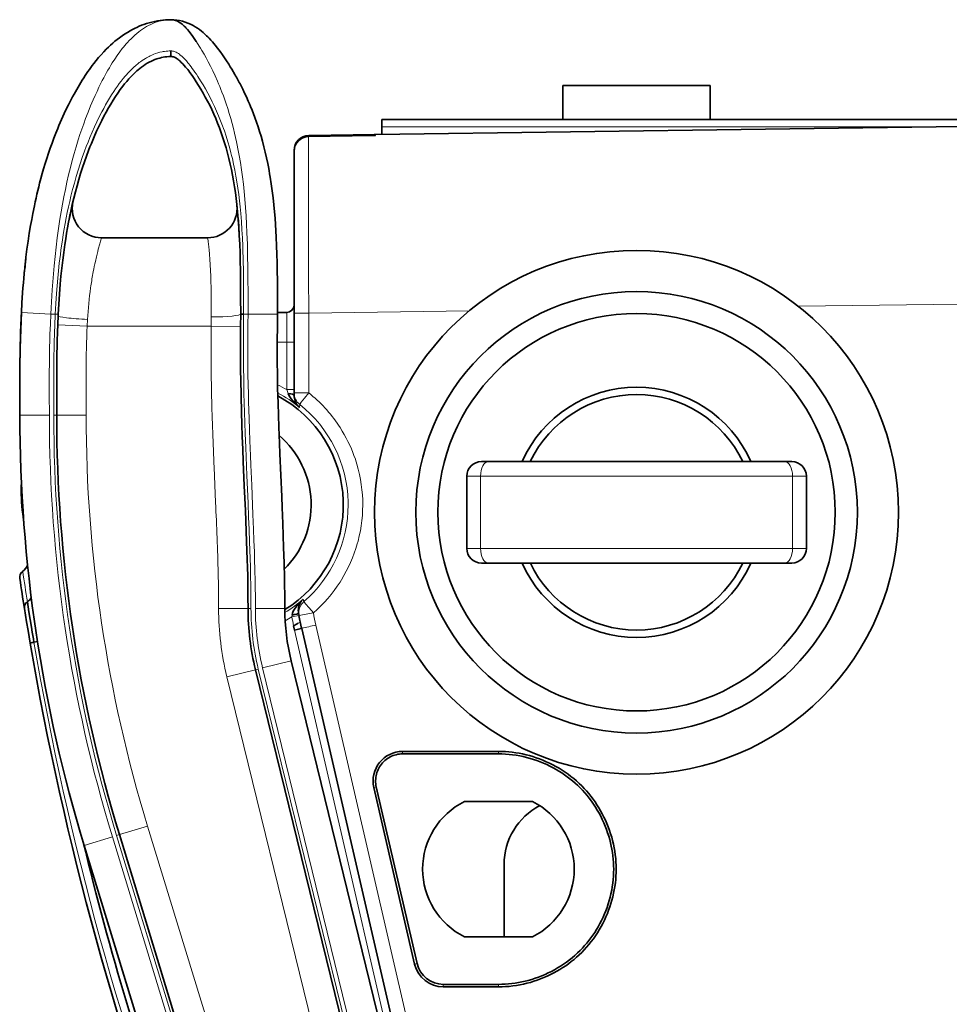
# Model space of a CAD drawing. Extents: x -151 to 1292, y -115 to 914.
# Drawn here: x 400 to 463, y 631 to 698 of the extents above; entities that cross this region are included whole.
import ezdxf

# ---------------------------------------------------------------- set-up
doc = ezdxf.new("R2010")
doc.units = 0

msp = doc.modelspace()

# ---------------------------------------------------------------- linework, layer by layer
at = {"color": 7, "lineweight": 35, "ltscale": 0.000294499}
msp.add_line((410.116, 698.074), (410.104, 698.074), dxfattribs=at)
at = {"color": 7, "lineweight": 13, "ltscale": 0.000749101}
msp.add_line((411.836, 696.594), (411.852, 696.569), dxfattribs=at)
at = {"color": 7, "lineweight": 35, "ltscale": 0.00947}
msp.add_line((410.116, 695.574), (410.116, 695.953), dxfattribs=at)
at = {"color": 7, "lineweight": 35, "ltscale": 0.0575}
for p, q in [((436.751, 693.6), (436.751, 691.3)), ((446.751, 691.3), (446.751, 693.6))]:
    msp.add_line(p, q, dxfattribs=at)
at = {"color": 7, "lineweight": 35, "ltscale": 0.125}
for p, q in [((441.751, 693.6), (436.751, 693.6)), ((446.751, 693.6), (441.751, 693.6))]:
    msp.add_line(p, q, dxfattribs=at)
at = {"color": 7, "lineweight": 35}
for p, q in [((781.951, 691.3), (424.451, 691.3)), ((424.007, 690.266), (463.751, 690.821)), ((451.823, 668.05), (431.68, 668.05)), ((431.68, 661.15), (451.823, 661.15)), ((428.408, 615.949), (418.997, 656.712)), ((427.21, 618.038), (418.283, 654.497)), ((423.203, 623.891), (415.855, 653.902)), ((406.613, 642.693), (413.203, 621.14)), ((404.223, 641.962), (412.753, 614.061))]:
    msp.add_line(p, q, dxfattribs=at)
at = {"color": 7, "lineweight": 35, "ltscale": 0.0125}
msp.add_line((424.451, 691.3), (424.451, 690.8), dxfattribs=at)
at = {"color": 7, "lineweight": 13}
for p, q in [((462.248, 690.8), (424.451, 690.8)), ((452.353, 667.05), (431.15, 667.05)), ((431.15, 662.15), (452.353, 662.15)), ((427.925, 615.836), (418.514, 656.599)), ((419.963, 656.938), (429.374, 616.175)), ((423.397, 623.938), (416.049, 653.95)), ((416.341, 654.021), (425.267, 617.562)), ((413.912, 653.426), (420.884, 624.951)), ((414.653, 623.238), (408.526, 643.278)), ((414.665, 614.646), (406.135, 642.547)), ((406.422, 642.635), (413.011, 621.082))]:
    msp.add_line(p, q, dxfattribs=at)
at = {"color": 7, "lineweight": 35, "ltscale": 0.013194}
msp.add_line((424.451, 690.8), (424.451, 690.272), dxfattribs=at)
at = {"color": 7, "lineweight": 35, "ltscale": 0.001574}
msp.add_line((419.473, 690.203), (419.47, 690.14), dxfattribs=at)
at = {"color": 7, "lineweight": 35, "ltscale": 0.111027}
msp.add_line((423.911, 690.209), (419.471, 690.14), dxfattribs=at)
at = {"color": 7, "lineweight": 13, "ltscale": 0.113384}
msp.add_line((424.007, 690.199), (419.472, 690.128), dxfattribs=at)
at = {"color": 7, "lineweight": 13, "ltscale": 0.000306717}
msp.add_line((419.472, 690.14), (419.472, 690.127), dxfattribs=at)
at = {"color": 7, "lineweight": 35, "ltscale": 0.113362}
msp.add_line((419.473, 690.203), (424.007, 690.266), dxfattribs=at)
at = {"color": 7, "lineweight": 13, "ltscale": 0.001669}
msp.add_line((424.007, 690.266), (424.007, 690.199), dxfattribs=at)
at = {"color": 7, "lineweight": 35, "ltscale": 0.001414}
msp.add_line((418.481, 689.14), (418.481, 689.197), dxfattribs=at)
at = {"color": 7, "lineweight": 35, "ltscale": 0.000160217}
msp.add_line((418.481, 689.128), (418.481, 689.134), dxfattribs=at)
at = {"color": 7, "lineweight": 35, "ltscale": 0.003267}
msp.add_line((418.481, 688.997), (418.481, 689.128), dxfattribs=at)
at = {"color": 7, "lineweight": 35, "ltscale": 0.001208}
msp.add_line((418.481, 688.949), (418.481, 688.997), dxfattribs=at)
at = {"color": 7, "lineweight": 35, "ltscale": 0.002664}
msp.add_line((418.481, 688.842), (418.481, 688.949), dxfattribs=at)
at = {"color": 7, "lineweight": 35, "ltscale": 0.003517}
msp.add_line((418.481, 688.702), (418.481, 688.842), dxfattribs=at)
at = {"color": 7, "lineweight": 35, "ltscale": 0.008727}
msp.add_line((418.481, 688.353), (418.481, 688.702), dxfattribs=at)
at = {"color": 7, "lineweight": 35, "ltscale": 0.004381}
msp.add_line((418.481, 688.177), (418.481, 688.353), dxfattribs=at)
at = {"color": 7, "lineweight": 35, "ltscale": 0.032405}
msp.add_line((418.481, 686.881), (418.481, 688.177), dxfattribs=at)
at = {"color": 7, "lineweight": 35, "ltscale": 0.035027}
msp.add_line((418.481, 685.48), (418.481, 686.881), dxfattribs=at)
at = {"color": 7, "lineweight": 35, "ltscale": 0.002434}
msp.add_line((414.599, 685.448), (414.606, 685.351), dxfattribs=at)
at = {"color": 7, "lineweight": 35, "ltscale": 0.001186}
msp.add_line((414.607, 685.325), (414.608, 685.277), dxfattribs=at)
at = {"color": 7, "lineweight": 35, "ltscale": 0.084938}
msp.add_line((418.481, 682.083), (418.481, 685.48), dxfattribs=at)
at = {"color": 7, "lineweight": 35, "ltscale": 0.001416}
msp.add_line((400.435, 683.199), (400.444, 683.255), dxfattribs=at)
at = {"color": 7, "lineweight": 35, "ltscale": 0.001544}
msp.add_line((400.435, 683.193), (400.444, 683.255), dxfattribs=at)
at = {"color": 7, "lineweight": 35, "ltscale": 0.00129}
msp.add_line((400.436, 683.204), (400.444, 683.255), dxfattribs=at)
at = {"color": 7, "lineweight": 13, "ltscale": 0.006005}
msp.add_line((405.405, 683.254), (405.334, 683.025), dxfattribs=at)
at = {"color": 7, "lineweight": 35, "ltscale": 0.180092}
msp.add_line((412.609, 683.254), (405.405, 683.254), dxfattribs=at)
at = {"color": 7, "lineweight": 13, "ltscale": 0.003986}
msp.add_line((405.181, 682.483), (405.141, 682.329), dxfattribs=at)
at = {"color": 7, "lineweight": 13, "ltscale": 0.009157}
msp.add_line((405.279, 682.836), (405.181, 682.483), dxfattribs=at)
at = {"color": 7, "lineweight": 13, "ltscale": 0.004907}
msp.add_line((405.334, 683.025), (405.279, 682.836), dxfattribs=at)
at = {"color": 7, "lineweight": 13, "ltscale": 0.002002}
msp.add_line((412.671, 682.776), (412.662, 682.855), dxfattribs=at)
at = {"color": 7, "lineweight": 13, "ltscale": 0.007106}
msp.add_line((405.141, 682.329), (405.071, 682.053), dxfattribs=at)
at = {"color": 7, "lineweight": 35, "ltscale": 0.041492}
msp.add_line((418.481, 680.423), (418.481, 682.083), dxfattribs=at)
at = {"color": 7, "lineweight": 35, "ltscale": 0.00021173}
msp.add_line((400.211, 681.454), (400.211, 681.445), dxfattribs=at)
at = {"color": 7, "lineweight": 35, "ltscale": 0.001241}
msp.add_line((400.212, 681.457), (400.217, 681.507), dxfattribs=at)
at = {"color": 7, "lineweight": 35, "ltscale": 0.001327}
msp.add_line((400.212, 681.454), (400.217, 681.506), dxfattribs=at)
at = {"color": 7, "lineweight": 35, "ltscale": 0.006649}
msp.add_line((400.247, 681.771), (400.217, 681.507), dxfattribs=at)
msp.add_line((400.247, 681.771), (400.217, 681.507), dxfattribs=at)
msp.add_line((400.247, 681.771), (400.217, 681.507), dxfattribs=at)
at = {"color": 7, "lineweight": 13, "ltscale": 0.000436007}
msp.add_line((400.247, 681.771), (400.245, 681.753), dxfattribs=at)
at = {"color": 7, "lineweight": 35, "ltscale": 0.00034106}
msp.add_line((400.249, 681.784), (400.247, 681.771), dxfattribs=at)
msp.add_line((400.249, 681.784), (400.247, 681.771), dxfattribs=at)
at = {"color": 7, "lineweight": 35, "ltscale": 0.00034115}
msp.add_line((400.249, 681.784), (400.247, 681.771), dxfattribs=at)
at = {"color": 7, "lineweight": 13, "ltscale": 0.004965}
msp.add_line((412.78, 681.514), (412.767, 681.713), dxfattribs=at)
at = {"color": 7, "lineweight": 35, "ltscale": 0.00749}
msp.add_line((417.333, 681.238), (417.327, 681.538), dxfattribs=at)
msp.add_line((417.333, 681.238), (417.327, 681.538), dxfattribs=at)
msp.add_line((417.333, 681.238), (417.327, 681.538), dxfattribs=at)
at = {"color": 7, "lineweight": 13, "ltscale": 0.000306748}
msp.add_line((417.327, 681.526), (417.327, 681.538), dxfattribs=at)
at = {"color": 7, "lineweight": 35, "ltscale": 0.000479156}
msp.add_line((417.333, 681.253), (417.332, 681.272), dxfattribs=at)
at = {"color": 7, "lineweight": 35, "ltscale": 0.000667344}
msp.add_line((417.334, 681.166), (417.335, 681.139), dxfattribs=at)
at = {"color": 7, "lineweight": 35, "ltscale": 0.023326}
msp.add_line((417.335, 681.139), (417.346, 680.206), dxfattribs=at)
at = {"color": 7, "lineweight": 35, "ltscale": 0.011912}
msp.add_line((400.109, 680.425), (400.153, 680.9), dxfattribs=at)
at = {"color": 7, "lineweight": 13, "ltscale": 0.003544}
msp.add_line((404.837, 680.955), (404.811, 680.815), dxfattribs=at)
at = {"color": 7, "lineweight": 35, "ltscale": 0.057277}
msp.add_line((418.481, 678.132), (418.481, 680.423), dxfattribs=at)
at = {"color": 7, "lineweight": 13, "ltscale": 0.275099}
msp.add_line((463.751, 678.75), (452.748, 678.596), dxfattribs=at)
at = {"color": 7, "lineweight": 13, "ltscale": 0.05}
for p, q in [((401.952, 678.074), (399.954, 678.174)), ((415.352, 678.074), (417.352, 678.069)), ((402.419, 677.333), (404.417, 677.254)), ((414.847, 677.234), (412.847, 677.254)), ((399.853, 671.199), (401.853, 671.199)), ((404.353, 671.199), (402.353, 671.199)), ((415.353, 658.064), (413.353, 658.064)), ((415.853, 658.064), (417.853, 658.064)), ((418.283, 654.497), (416.341, 654.021)), ((408.526, 643.278), (406.613, 642.693)), ((406.135, 642.547), (404.223, 641.962))]:
    msp.add_line(p, q, dxfattribs=at)
at = {"color": 7, "lineweight": 13, "ltscale": 0.00751}
msp.add_line((401.952, 678.074), (402.252, 678.074), dxfattribs=at)
at = {"color": 7, "lineweight": 13, "ltscale": 0.002811}
msp.add_line((402.252, 678.074), (402.247, 677.962), dxfattribs=at)
at = {"color": 7, "lineweight": 13, "ltscale": 0.005}
for p, q in [((402.252, 678.074), (402.452, 678.064)), ((414.852, 678.079), (415.052, 678.079)), ((402.153, 671.199), (402.353, 671.199)), ((415.353, 658.064), (415.553, 658.064)), ((406.613, 642.693), (406.422, 642.635))]:
    msp.add_line(p, q, dxfattribs=at)
at = {"color": 7, "lineweight": 35, "ltscale": 0.002802}
msp.add_line((402.446, 677.952), (402.452, 678.064), dxfattribs=at)
at = {"color": 7, "lineweight": 13, "ltscale": 0.01556}
msp.add_line((412.852, 677.877), (412.847, 677.254), dxfattribs=at)
at = {"color": 7, "lineweight": 35, "ltscale": 0.000128174}
msp.add_line((414.852, 678.079), (414.852, 678.074), dxfattribs=at)
at = {"color": 7, "lineweight": 35, "ltscale": 0.005}
msp.add_line((415.052, 678.074), (414.852, 678.074), dxfattribs=at)
at = {"color": 7, "lineweight": 13, "ltscale": 0.000129702}
msp.add_line((415.052, 678.074), (415.052, 678.079), dxfattribs=at)
at = {"color": 7, "lineweight": 13, "ltscale": 0.0075}
msp.add_line((415.052, 678.074), (415.352, 678.074), dxfattribs=at)
at = {"color": 7, "lineweight": 35, "ltscale": 0.015829}
msp.add_line((417.352, 678.173), (417.985, 678.182), dxfattribs=at)
at = {"color": 7, "lineweight": 13, "ltscale": 0.024799}
for p, q in [((419.473, 678.132), (418.481, 678.132)), ((419.473, 672.717), (418.481, 672.717))]:
    msp.add_line(p, q, dxfattribs=at)
at = {"color": 7, "lineweight": 35, "ltscale": 0.135376}
msp.add_line((418.481, 672.717), (418.481, 678.132), dxfattribs=at)
at = {"color": 7, "lineweight": 13, "ltscale": 0.272387}
msp.add_line((430.368, 678.284), (419.473, 678.132), dxfattribs=at)
at = {"color": 7, "lineweight": 13, "ltscale": 0.135376}
msp.add_line((419.473, 678.132), (419.473, 672.717), dxfattribs=at)
at = {"color": 7, "lineweight": 13, "ltscale": 0.011271}
msp.add_line((404.417, 677.254), (404.444, 677.704), dxfattribs=at)
at = {"color": 7, "lineweight": 13, "ltscale": 0.210728}
msp.add_line((412.847, 677.254), (404.417, 677.254), dxfattribs=at)
at = {"color": 7, "lineweight": 13, "ltscale": 0.015003}
msp.add_line((412.841, 676.654), (412.847, 677.254), dxfattribs=at)
at = {"color": 7, "lineweight": 13, "ltscale": 0.016236}
msp.add_line((417.985, 676.17), (417.336, 676.161), dxfattribs=at)
at = {"color": 7, "lineweight": 13, "ltscale": 0.080865}
msp.add_line((417.985, 672.935), (417.985, 676.17), dxfattribs=at)
at = {"color": 7, "lineweight": 13, "ltscale": 0.0124}
for p, q in [((418.481, 676.17), (417.985, 676.17)), ((418.481, 672.935), (417.985, 672.935))]:
    msp.add_line(p, q, dxfattribs=at)
at = {"color": 7, "lineweight": 13, "ltscale": 0.018924}
msp.add_line((404.351, 672.713), (404.352, 671.956), dxfattribs=at)
at = {"color": 7, "lineweight": 13, "ltscale": 0.006833}
msp.add_line((418.076, 672.678), (417.985, 672.935), dxfattribs=at)
at = {"color": 7, "lineweight": 35, "ltscale": 0.00471}
msp.add_line((418.481, 672.528), (418.481, 672.717), dxfattribs=at)
at = {"color": 7, "lineweight": 13, "ltscale": 0.018929}
msp.add_line((404.352, 671.956), (404.353, 671.199), dxfattribs=at)
at = {"color": 7, "lineweight": 35, "ltscale": 0.001141}
msp.add_line((418.709, 671.878), (418.738, 671.843), dxfattribs=at)
at = {"color": 7, "lineweight": 13, "ltscale": 0.004926}
msp.add_line((418.862, 671.929), (418.852, 671.732), dxfattribs=at)
at = {"color": 7, "lineweight": 13, "ltscale": 0.004632}
msp.add_line((421.509, 670.509), (421.61, 670.354), dxfattribs=at)
at = {"color": 7, "lineweight": 13, "ltscale": 0.005369}
msp.add_line((422.572, 668.403), (422.643, 668.2), dxfattribs=at)
at = {"color": 7, "lineweight": 35, "ltscale": 0.011748}
for p, q in [((431.21, 668.05), (431.68, 668.05)), ((451.823, 668.05), (452.293, 668.05)), ((431.21, 661.15), (431.68, 661.15)), ((451.823, 661.15), (452.293, 661.15))]:
    msp.add_line(p, q, dxfattribs=at)
at = {"color": 7, "lineweight": 13, "ltscale": 0.030007}
msp.add_line((413.097, 666.459), (413.045, 667.658), dxfattribs=at)
at = {"color": 7, "lineweight": 13, "ltscale": 0.03}
msp.add_line((413.15, 665.26), (413.097, 666.459), dxfattribs=at)
at = {"color": 7, "lineweight": 13, "ltscale": 0.023496}
for p, q in [((430.21, 667.05), (431.15, 667.05)), ((453.293, 667.05), (452.353, 667.05)), ((430.21, 662.15), (431.15, 662.15)), ((452.353, 662.15), (453.293, 662.15))]:
    msp.add_line(p, q, dxfattribs=at)
at = {"color": 7, "lineweight": 35, "ltscale": 0.122501}
for p, q in [((430.21, 662.15), (430.21, 667.05)), ((453.293, 662.15), (453.293, 667.05))]:
    msp.add_line(p, q, dxfattribs=at)
at = {"color": 7, "lineweight": 13, "ltscale": 0.122501}
for p, q in [((431.15, 662.15), (431.15, 667.05)), ((452.353, 662.15), (452.353, 667.05))]:
    msp.add_line(p, q, dxfattribs=at)
at = {"color": 7, "lineweight": 13, "ltscale": 0.004622}
msp.add_line((422.156, 665.111), (422.154, 665.296), dxfattribs=at)
at = {"color": 7, "lineweight": 13, "ltscale": 0.000919062}
msp.add_line((400.079, 664.495), (400.042, 664.49), dxfattribs=at)
at = {"color": 7, "lineweight": 35, "ltscale": 0.015259}
msp.add_line((400.121, 663.885), (400.042, 664.49), dxfattribs=at)
at = {"color": 7, "lineweight": 13, "ltscale": 0.005025}
msp.add_line((422.83, 662.646), (422.776, 662.453), dxfattribs=at)
at = {"color": 7, "lineweight": 13, "ltscale": 0.004413}
msp.add_line((421.701, 660.012), (421.607, 659.862), dxfattribs=at)
at = {"color": 7, "lineweight": 35, "ltscale": 0.000473744}
msp.add_line((418.903, 658.45), (418.893, 658.433), dxfattribs=at)
at = {"color": 7, "lineweight": 35, "ltscale": 0.002604}
msp.add_line((419.03, 658.635), (419.106, 658.706), dxfattribs=at)
at = {"color": 7, "lineweight": 13, "ltscale": 0.004538}
msp.add_line((419.106, 658.706), (419.147, 658.529), dxfattribs=at)
at = {"color": 7, "lineweight": 35, "ltscale": 0.022789}
msp.add_line((400.304, 657.164), (400.159, 658.064), dxfattribs=at)
at = {"color": 7, "lineweight": 35, "ltscale": 0.001039}
msp.add_line((418.783, 658.115), (418.777, 658.074), dxfattribs=at)
at = {"color": 7, "lineweight": 35, "ltscale": 0.004484}
msp.add_line((418.816, 657.585), (418.784, 657.762), dxfattribs=at)
at = {"color": 7, "lineweight": 13, "ltscale": 0.000225056}
msp.add_line((419.791, 657.768), (419.793, 657.759), dxfattribs=at)
at = {"color": 7, "lineweight": 35, "ltscale": 0.015394}
msp.add_line((400.405, 656.557), (400.304, 657.164), dxfattribs=at)
at = {"color": 7, "lineweight": 13, "ltscale": 0.002751}
msp.add_line((418.328, 657.495), (418.341, 657.604), dxfattribs=at)
at = {"color": 7, "lineweight": 13, "ltscale": 0.012402}
msp.add_line((418.328, 657.495), (418.815, 657.586), dxfattribs=at)
at = {"color": 7, "lineweight": 35, "ltscale": 0.021354}
msp.add_line((400.548, 655.715), (400.405, 656.557), dxfattribs=at)
at = {"color": 7, "lineweight": 35, "ltscale": 0.007465}
msp.add_line((418.514, 656.599), (418.449, 656.89), dxfattribs=at)
at = {"color": 7, "lineweight": 35, "ltscale": 0.00598}
msp.add_line((401.045, 655.808), (400.809, 655.765), dxfattribs=at)
at = {"color": 7, "lineweight": 13, "ltscale": 0.049999}
msp.add_line((415.855, 653.902), (413.912, 653.426), dxfattribs=at)
at = {"color": 7, "lineweight": 13, "ltscale": 0.005001}
msp.add_line((416.049, 653.95), (415.855, 653.902), dxfattribs=at)
at = {"color": 7, "lineweight": 35, "ltscale": 0.162874}
for p, q in [((432.365, 648.351), (425.85, 648.349)), ((425.85, 648.181), (432.365, 648.181))]:
    msp.add_line(p, q, dxfattribs=at)
at = {"color": 7, "lineweight": 13, "ltscale": 0.004205}
msp.add_line((425.85, 648.349), (425.85, 648.181), dxfattribs=at)
at = {"color": 7, "lineweight": 13, "ltscale": 0.004236}
msp.add_line((432.365, 648.351), (432.365, 648.181), dxfattribs=at)
at = {"color": 7, "lineweight": 13, "ltscale": 0.004195}
msp.add_line((423.902, 645.9), (424.066, 645.937), dxfattribs=at)
at = {"color": 7, "lineweight": 35, "ltscale": 0.307874}
for p, q in [((423.902, 645.9), (426.672, 633.9)), ((426.836, 633.938), (424.066, 645.937))]:
    msp.add_line(p, q, dxfattribs=at)
at = {"color": 7, "lineweight": 35, "ltscale": 0.115785}
for p, q in [((434.683, 644.951), (430.051, 644.951)), ((430.051, 635.751), (434.683, 635.751))]:
    msp.add_line(p, q, dxfattribs=at)
at = {"color": 7, "lineweight": 35, "ltscale": 0.123007}
msp.add_line((432.751, 640.671), (432.751, 635.751), dxfattribs=at)
at = {"color": 7, "lineweight": 13, "ltscale": 0.004209}
msp.add_line((426.672, 633.9), (426.836, 633.938), dxfattribs=at)
at = {"color": 7, "lineweight": 35, "ltscale": 0.093688}
for p, q in [((432.368, 632.52), (428.621, 632.519)), ((428.621, 632.35), (432.369, 632.351))]:
    msp.add_line(p, q, dxfattribs=at)
at = {"color": 7, "lineweight": 13, "ltscale": 0.004219}
msp.add_line((428.621, 632.35), (428.621, 632.519), dxfattribs=at)
at = {"color": 7, "lineweight": 13, "ltscale": 0.004237}
msp.add_line((432.369, 632.351), (432.368, 632.52), dxfattribs=at)
at = {"color": 7, "lineweight": 13}
for points in [[(401.952, 678.074), (401.972, 678.488), (401.994, 678.901), (402.018, 679.309), (402.044, 679.717), (402.084, 680.262), (402.127, 680.804), (402.176, 681.345), (402.24, 681.987), (402.311, 682.624), (402.39, 683.258), (402.476, 683.887), (402.522, 684.201), (402.571, 684.513), (402.654, 685.025), (402.744, 685.533), (402.84, 686.042), (402.94, 686.54), (403.048, 687.04), (403.161, 687.535), (403.281, 688.022), (403.406, 688.503), (403.536, 688.977), (403.672, 689.443), (403.813, 689.902), (403.934, 690.275), (404.058, 690.642), (404.186, 691.003), (404.316, 691.357), (404.484, 691.791), (404.655, 692.214), (404.831, 692.626), (404.961, 692.919), (405.092, 693.205), (405.225, 693.485), (405.359, 693.756), (405.453, 693.941), (405.549, 694.124), (405.644, 694.302), (405.741, 694.477), (405.838, 694.65), (405.934, 694.814), (406.031, 694.975), (406.131, 695.137), (406.298, 695.395), (406.467, 695.643), (406.638, 695.881), (406.811, 696.107), (406.898, 696.216), (406.986, 696.323), (407.074, 696.425), (407.163, 696.525), (407.282, 696.654), (407.402, 696.778), (407.523, 696.897), (407.66, 697.023), (407.796, 697.142), (407.926, 697.247), (408.056, 697.346), (408.188, 697.439), (408.323, 697.528), (408.459, 697.61), (408.597, 697.685), (408.738, 697.755), (408.88, 697.818), (409.023, 697.874), (409.169, 697.923), (409.313, 697.965), (409.459, 698), (409.606, 698.028), (409.753, 698.049), (409.884, 698.063), (410.012, 698.071), (410.116, 698.074)], [(411.852, 696.569), (412.035, 696.282), (412.128, 696.13), (412.221, 695.973), (412.363, 695.728), (412.506, 695.472), (412.649, 695.204), (412.792, 694.927), (412.955, 694.596), (413.116, 694.253), (413.274, 693.897), (413.354, 693.712), (413.432, 693.523), (413.507, 693.337), (413.581, 693.149), (413.68, 692.89), (413.776, 692.625), (413.871, 692.355)], [(410.116, 695.953), (410.079, 695.952), (410.005, 695.949), (409.894, 695.942), (409.784, 695.932), (409.677, 695.918), (409.596, 695.906), (409.518, 695.891), (409.363, 695.857), (409.214, 695.817), (409.07, 695.77), (408.945, 695.724), (408.826, 695.674), (408.71, 695.621), (408.626, 695.58), (408.544, 695.536), (408.464, 695.492), (408.385, 695.445), (408.267, 695.372), (408.154, 695.295), (408.044, 695.217), (407.963, 695.156), (407.884, 695.094), (407.731, 694.966), (407.602, 694.852), (407.478, 694.735), (407.357, 694.615), (407.268, 694.524), (407.182, 694.431), (407.095, 694.335), (407.01, 694.238), (406.872, 694.073), (406.738, 693.904), (406.605, 693.73), (406.476, 693.552), (406.35, 693.371), (406.226, 693.188), (406.084, 692.967), (405.946, 692.745), (405.81, 692.515), (405.677, 692.283), (405.546, 692.046), (405.418, 691.805), (405.248, 691.472), (405.082, 691.131), (404.92, 690.784), (404.762, 690.431), (404.609, 690.071), (404.483, 689.762), (404.359, 689.446), (404.24, 689.129), (404.091, 688.71), (403.947, 688.285), (403.81, 687.854), (403.678, 687.418), (403.553, 686.976), (403.434, 686.528), (403.321, 686.075), (403.235, 685.713), (403.153, 685.347), (403.075, 684.978), (403, 684.606), (402.93, 684.231), (402.862, 683.855), (402.798, 683.471), (402.737, 683.086), (402.68, 682.699), (402.64, 682.408), (402.602, 682.115), (402.565, 681.823), (402.53, 681.529), (402.474, 681.016), (402.424, 680.5), (402.378, 679.983), (402.338, 679.464), (402.314, 679.128), (402.292, 678.792), (402.271, 678.433), (402.252, 678.074)], [(415.052, 678.079), (415.052, 678.997), (415.051, 679.454), (415.047, 680.139), (415.042, 680.651), (415.035, 681.162), (415.028, 681.544), (415.019, 681.925), (415.008, 682.306), (414.994, 682.686), (414.97, 683.246), (414.94, 683.804), (414.904, 684.36), (414.883, 684.637), (414.859, 684.913), (414.819, 685.346), (414.773, 685.776), (414.721, 686.202), (414.663, 686.626), (414.599, 687.045), (414.531, 687.451), (414.456, 687.853), (414.374, 688.251), (414.286, 688.645), (414.239, 688.841), (414.19, 689.035), (414.09, 689.411), (413.983, 689.783), (413.869, 690.15), (413.748, 690.511), (413.686, 690.689), (413.621, 690.866), (413.492, 691.205), (413.357, 691.538), (413.216, 691.866), (413.07, 692.186), (412.92, 692.499), (412.769, 692.797), (412.614, 693.088), (412.455, 693.373), (412.293, 693.652), (412.127, 693.925), (411.945, 694.214), (411.846, 694.364), (411.746, 694.513), (411.658, 694.64), (411.568, 694.766), (411.489, 694.875), (411.408, 694.981), (411.34, 695.067), (411.271, 695.151), (411.165, 695.273), (411.055, 695.39), (410.94, 695.505), (410.847, 695.591), (410.75, 695.674), (410.689, 695.722), (410.627, 695.768), (410.581, 695.8), (410.533, 695.829), (410.468, 695.864), (410.398, 695.894), (410.324, 695.92), (410.292, 695.93), (410.258, 695.939), (410.224, 695.945), (410.17, 695.951), (410.116, 695.953)], [(413.871, 692.355), (413.978, 692.031), (414.081, 691.7), (414.18, 691.363), (414.275, 691.02), (414.365, 690.67), (414.437, 690.374), (414.507, 690.074), (414.573, 689.771), (414.621, 689.541), (414.667, 689.309), (414.754, 688.839), (414.835, 688.362), (414.909, 687.878), (414.976, 687.388), (415.036, 686.892), (415.09, 686.39), (415.137, 685.884)], [(415.137, 685.884), (415.182, 685.319), (415.22, 684.75), (415.252, 684.176), (415.278, 683.598), (415.293, 683.21), (415.306, 682.821), (415.326, 682.039), (415.34, 681.211), (415.349, 680.378), (415.352, 679.612), (415.353, 679.1), (415.352, 678.074)], [(401.853, 671.199), (401.851, 672.607), (401.851, 673.503), (401.852, 673.95), (401.859, 674.861), (401.865, 675.339), (401.874, 675.819), (401.884, 676.259), (401.896, 676.699), (401.921, 677.387), (401.952, 678.074)], [(402.247, 677.962), (402.22, 677.358), (402.198, 676.755), (402.181, 676.153), (402.172, 675.703), (402.164, 675.254), (402.156, 674.581), (402.152, 673.908), (402.151, 673.477), (402.151, 672.611), (402.152, 671.906), (402.153, 671.199)], [(415.553, 658.064), (415.55, 658.813), (415.541, 659.564), (415.527, 660.317), (415.513, 660.884), (415.497, 661.451), (415.46, 662.589), (415.428, 663.429), (415.394, 664.267), (415.354, 665.219), (415.271, 667.111), (415.217, 668.371), (415.192, 669.003), (415.156, 669.953), (415.131, 670.672), (415.108, 671.393), (415.09, 672.028), (415.074, 672.663), (415.056, 673.588), (415.044, 674.512), (415.038, 675.433), (415.038, 675.987), (415.04, 676.541), (415.045, 677.096), (415.05, 677.65), (415.052, 678.074)], [(415.352, 678.074), (415.348, 677.429), (415.342, 676.783), (415.338, 676.138), (415.338, 675.493), (415.342, 674.741), (415.35, 673.988), (415.362, 673.235), (415.374, 672.67), (415.388, 672.105), (415.421, 670.975), (415.446, 670.221), (415.474, 669.466), (415.514, 668.461), (415.542, 667.791), (415.6, 666.452), (415.659, 665.114), (415.687, 664.445), (415.728, 663.443), (415.757, 662.678), (415.783, 661.913), (415.801, 661.333), (415.817, 660.754), (415.836, 659.857), (415.843, 659.409), (415.849, 658.961), (415.852, 658.512), (415.853, 658.064)], [(418.862, 671.929), (418.862, 671.929), (418.862, 671.929), (418.863, 671.932), (418.875, 671.948), (418.897, 671.978), (418.972, 672.078), (419.195, 672.364), (419.473, 672.717)], [(419.147, 658.529), (419.147, 658.528), (419.148, 658.526), (419.16, 658.51), (419.261, 658.387), (419.496, 658.11), (419.791, 657.768)], [(418.905, 657.129), (418.858, 657.101), (418.77, 657.054)]]:
    msp.add_lwpolyline(points, dxfattribs=at)
at = {"color": 7, "lineweight": 35}
for points in [[(405.724, 696.072), (405.866, 696.211), (406.011, 696.347), (406.16, 696.48), (406.309, 696.608), (406.462, 696.731), (406.618, 696.85), (406.704, 696.912), (406.792, 696.973), (406.97, 697.09), (407.152, 697.201), (407.337, 697.308), (407.46, 697.376), (407.583, 697.442), (407.691, 697.497), (407.8, 697.55), (407.959, 697.623), (408.119, 697.691), (408.281, 697.754), (408.461, 697.815), (408.642, 697.87), (408.826, 697.917), (409.011, 697.959), (409.198, 697.994), (409.378, 698.022), (409.559, 698.044), (409.74, 698.06), (409.922, 698.07), (410.104, 698.074)], [(410.116, 698.074), (410.196, 698.071), (410.274, 698.061), (410.353, 698.045), (410.43, 698.023), (410.507, 697.994), (410.571, 697.965), (410.635, 697.932), (410.699, 697.894), (410.747, 697.863), (410.795, 697.83), (410.869, 697.773), (410.944, 697.71), (411.018, 697.641), (411.074, 697.586), (411.131, 697.528), (411.244, 697.401), (411.359, 697.263), (411.475, 697.113), (411.562, 696.994), (411.651, 696.869), (411.743, 696.734), (411.836, 696.594)], [(414.459, 694.345), (414.248, 694.706), (414.143, 694.881), (414.039, 695.051), (413.899, 695.272), (413.758, 695.487), (413.616, 695.694), (413.453, 695.921), (413.287, 696.14), (413.116, 696.353), (413.029, 696.458), (412.94, 696.561), (412.822, 696.693), (412.701, 696.823), (412.62, 696.906), (412.538, 696.987), (412.426, 697.093), (412.311, 697.195), (412.192, 697.293)], [(405.724, 696.072), (405.546, 695.887), (405.371, 695.697), (405.201, 695.502), (405.034, 695.3), (404.871, 695.094), (404.772, 694.963), (404.674, 694.831), (404.575, 694.694), (404.478, 694.555), (404.288, 694.274)], [(402.452, 678.064), (402.49, 678.748), (402.513, 679.091), (402.537, 679.433), (402.563, 679.772), (402.591, 680.11), (402.641, 680.652), (402.697, 681.191), (402.76, 681.729), (402.828, 682.265), (402.904, 682.798), (402.962, 683.18), (403.025, 683.561), (403.091, 683.94), (403.161, 684.319), (403.235, 684.693), (403.313, 685.067), (403.41, 685.505), (403.512, 685.938), (403.621, 686.367), (403.734, 686.792), (403.854, 687.212), (403.977, 687.62), (404.104, 688.02), (404.236, 688.413), (404.375, 688.805), (404.521, 689.195), (404.612, 689.43), (404.706, 689.663), (404.802, 689.893), (404.9, 690.121), (405.068, 690.499), (405.24, 690.87), (405.329, 691.053), (405.418, 691.234), (405.565, 691.519), (405.715, 691.8), (405.869, 692.075), (406.026, 692.345), (406.188, 692.609), (406.344, 692.85), (406.504, 693.088), (406.668, 693.32), (406.751, 693.434), (406.836, 693.546), (406.97, 693.718), (407.11, 693.885), (407.253, 694.049), (407.401, 694.208), (407.552, 694.361), (407.636, 694.442), (407.722, 694.522), (407.802, 694.594), (407.884, 694.665), (408.001, 694.761), (408.12, 694.854), (408.243, 694.943), (408.372, 695.029), (408.504, 695.11), (408.641, 695.187), (408.784, 695.259), (408.933, 695.326), (409.011, 695.358), (409.091, 695.388), (409.166, 695.415), (409.242, 695.439), (409.35, 695.47), (409.462, 695.497), (409.576, 695.52), (409.708, 695.542), (409.842, 695.558), (409.979, 695.569), (410.116, 695.574)], [(410.237, 695.559), (410.295, 695.542), (410.35, 695.52), (410.403, 695.494), (410.441, 695.473), (410.478, 695.45), (410.539, 695.408), (410.598, 695.364), (410.654, 695.319), (410.71, 695.271), (410.816, 695.173), (410.918, 695.071), (411.017, 694.966), (411.112, 694.857), (411.182, 694.773), (411.251, 694.687), (411.326, 694.589), (411.401, 694.489), (411.547, 694.285), (411.69, 694.075), (411.831, 693.86), (411.992, 693.607), (412.148, 693.349), (412.301, 693.087), (412.451, 692.819), (412.599, 692.543), (412.746, 692.255), (412.888, 691.962), (413.026, 691.663), (413.16, 691.357), (413.288, 691.046), (413.415, 690.72), (413.536, 690.388), (413.651, 690.05), (413.761, 689.707), (413.865, 689.359), (413.965, 688.997), (414.058, 688.631), (414.145, 688.26), (414.226, 687.885), (414.3, 687.507), (414.37, 687.116), (414.434, 686.722), (414.492, 686.324), (414.544, 685.923), (414.592, 685.519), (414.619, 685.265), (414.644, 685.011), (414.668, 684.741), (414.69, 684.469), (414.728, 683.939), (414.759, 683.406), (414.787, 682.821), (414.808, 682.235), (414.824, 681.647), (414.836, 681.057), (414.844, 680.465), (414.85, 679.673), (414.851, 679.143), (414.852, 678.079)], [(417.352, 678.069), (417.352, 679.107), (417.35, 679.624), (417.345, 680.399), (417.337, 680.979), (417.327, 681.558), (417.312, 682.137), (417.293, 682.716), (417.268, 683.295), (417.245, 683.727), (417.219, 684.159), (417.189, 684.59), (417.154, 685.018), (417.108, 685.496), (417.057, 685.971), (416.999, 686.442), (416.933, 686.911), (416.861, 687.375), (416.822, 687.606), (416.781, 687.836), (416.739, 688.064), (416.694, 688.291), (416.613, 688.679), (416.526, 689.063), (416.432, 689.443), (416.332, 689.82), (416.238, 690.15), (416.14, 690.475), (416.037, 690.796), (415.93, 691.112), (415.819, 691.423), (415.724, 691.678), (415.626, 691.929), (415.526, 692.177), (415.449, 692.36), (415.371, 692.54), (415.245, 692.821), (415.119, 693.092), (414.99, 693.357), (414.856, 693.621)], [(403.533, 693.018), (403.434, 692.837), (403.337, 692.653), (403.241, 692.467), (403.146, 692.278), (402.961, 691.897), (402.776, 691.501), (402.596, 691.095), (402.508, 690.888), (402.421, 690.68), (402.29, 690.355), (402.162, 690.026), (402.038, 689.692), (401.917, 689.355), (401.797, 689.005), (401.681, 688.652), (401.569, 688.296), (401.461, 687.936), (401.368, 687.613), (401.278, 687.288), (401.191, 686.96), (401.128, 686.713), (401.067, 686.464), (401.007, 686.21), (400.948, 685.952), (400.89, 685.691), (400.834, 685.428), (400.728, 684.905), (400.652, 684.502), (400.58, 684.097), (400.491, 683.557), (400.409, 683.016), (400.334, 682.472), (400.265, 681.927), (400.203, 681.379), (400.147, 680.83), (400.117, 680.507), (400.088, 680.182), (400.061, 679.844), (400.036, 679.506), (399.991, 678.841), (399.954, 678.174)], [(399.954, 678.174), (399.927, 677.59), (399.905, 677.005), (399.887, 676.421), (399.877, 675.983), (399.869, 675.545), (399.857, 674.671), (399.853, 674.019), (399.851, 673.368), (399.851, 672.643), (399.853, 671.199)], [(402.353, 671.199), (402.351, 672.691), (402.351, 673.436), (402.353, 674.007), (402.357, 674.578), (402.367, 675.422), (402.375, 675.844), (402.384, 676.266), (402.4, 676.828), (402.421, 677.39), (402.446, 677.952)], [(414.852, 678.074), (414.842, 677.24), (414.837, 676.405), (414.838, 675.571), (414.844, 674.736), (414.85, 674.179), (414.858, 673.623), (414.881, 672.51), (414.91, 671.397), (414.935, 670.568), (414.963, 669.739), (414.995, 668.899), (415.029, 668.059), (415.101, 666.393), (415.174, 664.727), (415.232, 663.32), (415.259, 662.616), (415.28, 662.006), (415.299, 661.395), (415.315, 660.84), (415.328, 660.285), (415.341, 659.545), (415.35, 658.804), (415.353, 658.064)], [(417.853, 658.064), (417.85, 658.559), (417.845, 659.053), (417.838, 659.594), (417.828, 660.134), (417.804, 661.166), (417.773, 662.197), (417.745, 663.019), (417.715, 663.841), (417.671, 664.936), (417.64, 665.664), (417.577, 667.12), (417.515, 668.573), (417.485, 669.299), (417.444, 670.387), (417.415, 671.202), (417.39, 672.017), (417.365, 673.036), (417.354, 673.545), (417.346, 674.054), (417.338, 674.732), (417.335, 675.411), (417.336, 676.089), (417.338, 676.417), (417.345, 677.072), (417.351, 677.734), (417.352, 678.069)], [(399.917, 677.331), (399.899, 676.817), (399.884, 676.303), (399.874, 675.829), (399.865, 675.355), (399.858, 674.803), (399.854, 674.252), (399.851, 673.231), (399.851, 672.213), (399.853, 671.199)], [(400.809, 655.765), (400.772, 655.992), (400.695, 656.448), (400.636, 656.792), (400.55, 657.31), (400.467, 657.844), (400.413, 658.18), (400.358, 658.514)], [(418.514, 656.599), (418.868, 656.68), (418.976, 656.706), (418.995, 656.711), (418.997, 656.712), (418.997, 656.712), (418.997, 656.712)], [(424.066, 645.937), (424.044, 646.045), (424.03, 646.153), (424.022, 646.263), (424.021, 646.372), (424.026, 646.482), (424.037, 646.591), (424.055, 646.699), (424.079, 646.806), (424.109, 646.912), (424.146, 647.015), (424.188, 647.115), (424.237, 647.214), (424.292, 647.309), (424.352, 647.401), (424.418, 647.49), (424.488, 647.573), (424.564, 647.652), (424.644, 647.727), (424.73, 647.796), (424.819, 647.861), (424.912, 647.92), (425.009, 647.973), (425.109, 648.021), (425.211, 648.063), (425.315, 648.099), (425.422, 648.129), (425.529, 648.152), (425.636, 648.168), (425.743, 648.178), (425.85, 648.181)], [(438.023, 646.009), (437.847, 646.179), (437.667, 646.343), (437.481, 646.501), (437.29, 646.654), (437.095, 646.801), (436.895, 646.941), (436.691, 647.076), (436.484, 647.204), (436.272, 647.326), (436.057, 647.442), (435.838, 647.551), (435.616, 647.653), (435.392, 647.749), (435.164, 647.838), (434.934, 647.921), (434.702, 647.996), (434.467, 648.064), (434.239, 648.124), (434.008, 648.176), (433.776, 648.222), (433.543, 648.261), (433.309, 648.293), (433.074, 648.318), (432.838, 648.336), (432.602, 648.347), (432.365, 648.351)], [(432.365, 648.181), (432.608, 648.177), (432.85, 648.166), (433.091, 648.146), (433.331, 648.12), (433.571, 648.085), (433.809, 648.044), (434.045, 647.995), (434.28, 647.939), (434.513, 647.875), (434.744, 647.805), (434.973, 647.728), (435.199, 647.644), (435.423, 647.553), (435.643, 647.455), (435.861, 647.351), (436.075, 647.241), (436.285, 647.124), (436.48, 647.008), (436.672, 646.886), (436.86, 646.759), (437.044, 646.627), (437.224, 646.49), (437.4, 646.347), (437.572, 646.199), (437.739, 646.046), (437.902, 645.888)], [(437.902, 645.888), (438.07, 645.715), (438.232, 645.536), (438.388, 645.352), (438.539, 645.163), (438.684, 644.97), (438.822, 644.772), (438.955, 644.57), (439.081, 644.363), (439.201, 644.153), (439.315, 643.94), (439.422, 643.723), (439.523, 643.503), (439.617, 643.28), (439.704, 643.054), (439.784, 642.826), (439.858, 642.596), (439.925, 642.364), (439.981, 642.143), (440.031, 641.922), (440.074, 641.699), (440.111, 641.475), (440.142, 641.25), (440.165, 641.024), (440.182, 640.803), (440.192, 640.581), (440.196, 640.359)], [(440.367, 640.352), (440.363, 640.596), (440.351, 640.84), (440.332, 641.084), (440.305, 641.326), (440.271, 641.568), (440.229, 641.809), (440.18, 642.048), (440.124, 642.286), (440.06, 642.522), (439.99, 642.756), (439.912, 642.987), (439.828, 643.217), (439.737, 643.443), (439.639, 643.667), (439.534, 643.888), (439.423, 644.106), (439.306, 644.32), (439.186, 644.523), (439.06, 644.724), (438.929, 644.92), (438.792, 645.113), (438.649, 645.301), (438.501, 645.485), (438.347, 645.664), (438.187, 645.839), (438.023, 646.009)], [(440.196, 640.359), (440.192, 640.118), (440.181, 639.877), (440.162, 639.637), (440.136, 639.397), (440.102, 639.158), (440.06, 638.92), (440.012, 638.683), (439.956, 638.448), (439.893, 638.214), (439.823, 637.983), (439.745, 637.754), (439.661, 637.527), (439.571, 637.303), (439.473, 637.081), (439.369, 636.863), (439.258, 636.648), (439.141, 636.436), (439.025, 636.242), (438.905, 636.05), (438.778, 635.863), (438.647, 635.679), (438.51, 635.499), (438.367, 635.323), (438.22, 635.151), (438.067, 634.984), (437.91, 634.821)], [(438.025, 634.695), (438.195, 634.87), (438.359, 635.051), (438.518, 635.237), (438.67, 635.428), (438.817, 635.623), (438.957, 635.823), (439.092, 636.026), (439.22, 636.234), (439.342, 636.446), (439.458, 636.661), (439.567, 636.88), (439.669, 637.102), (439.765, 637.326), (439.854, 637.554), (439.936, 637.784), (440.012, 638.016), (440.08, 638.251), (440.139, 638.479), (440.192, 638.71), (440.238, 638.942), (440.277, 639.175), (440.309, 639.409), (440.335, 639.644), (440.353, 639.88), (440.363, 640.116), (440.367, 640.352)], [(437.91, 634.821), (437.736, 634.652), (437.557, 634.489), (437.373, 634.331), (437.185, 634.18), (436.992, 634.035), (436.794, 633.895), (436.593, 633.762), (436.387, 633.635), (436.178, 633.515), (435.966, 633.4), (435.75, 633.293), (435.53, 633.192), (435.308, 633.098), (435.083, 633.011), (434.856, 632.93), (434.626, 632.857), (434.394, 632.79), (434.173, 632.734), (433.952, 632.685), (433.728, 632.641), (433.504, 632.605), (433.278, 632.574), (433.052, 632.551), (432.825, 632.534), (432.597, 632.524), (432.368, 632.52)], [(432.369, 632.351), (432.613, 632.355), (432.857, 632.366), (433.101, 632.385), (433.344, 632.412), (433.585, 632.447), (433.826, 632.488), (434.065, 632.537), (434.303, 632.594), (434.539, 632.657), (434.773, 632.727), (435.004, 632.805), (435.233, 632.889), (435.46, 632.98), (435.684, 633.078), (435.904, 633.182), (436.122, 633.293), (436.336, 633.411), (436.539, 633.531), (436.74, 633.656), (436.936, 633.788), (437.129, 633.925), (437.317, 634.068), (437.501, 634.217), (437.68, 634.371), (437.855, 634.53), (438.025, 634.695)]]:
    msp.add_lwpolyline(points, dxfattribs=at)
for radius in [17.8, 15, 13.5, 13.5]:
    msp.add_circle((441.751, 664.6), radius, dxfattribs=at)
for centre, radius, start, end in [((410.109, 695.013), 3.062, 60.42213, 89.8686), ((409.597, 694.035), 4.165, 51.4637, 60.9296), ((409.597, 694.035), 4.165, 51.4637, 60.9296), ((410.126, 695.136), 0.438, 75.30557, 91.31684), ((419.197, 684.462), 17.849, 146.64879, 151.35509), ((397.79, 684.694), 19.26, 27.61379, 30.07037), ((397.79, 684.694), 19.26, 27.61379, 30.07037), ((419.487, 689.197), 1.006, 90.8, 179.99999), ((419.487, 689.134), 1.006, 90.88479, 179.98197), ((424.014, 689.763), 0.503, 90.8, 118.08405), ((423.916, 689.784), 0.425, 77.72364, 90.69564), ((405.405, 685.254), 2, 167.00509, 270), ((412.609, 685.254), 2, 269.9964, 5.55289), ((435.943, 678.072), 33.371, 168.17079, 169.06495), ((375.386, 681.398), 39.424, 3.28321, 5.06775), ((434.622, 677.54), 34.632, 173.5374, 174.43314), ((402.201, 681.254), 2, 173.72981, 179.99999), ((402.433, 681.24), 2.232, 174.18698, 180.3181), ((229.331, 678.558), 188.022, 359.88271, 0.50221), ((455.815, 675.314), 55.934, 176.66056, 177.93401), ((417.978, 678.685), 0.503, 270.8, 0), ((413.451, 665.111), 8.375, 301.70713, 62.04829), ((419.518, 672.523), 1.037, 179.72766, 201.5448), ((441.751, 664.6), 8.5, 23.94643, 156.05368), ((441.751, 664.6), 8, 25.54691, 154.4532), ((421.251, 674.698), 3.814, 221.2979, 231.02984), ((419.494, 672.517), 1.012, 201.71252, 207.59477), ((419.516, 672.529), 1.038, 207.63005, 218.90725), ((419.548, 672.555), 1.078, 221.33503, 229.76224), ((499.853, 671.199), 100, 180.00001, 196.99999), ((499.853, 671.199), 97.5, 180.00001, 196.99999), ((413.451, 665.111), 6.187, 314.85185, 49.55532), ((431.21, 667.05), 1, 90.00002, 179.99999), ((452.293, 667.05), 1, 360, 89.99998), ((412.016, 666.025), 12.072, 177.23002, 187.30608), ((431.21, 662.15), 1, 179.99999, 269.99998), ((452.293, 662.15), 1, 270.00002, 0), ((441.751, 664.6), 8.5, 203.94643, 336.05349), ((441.751, 664.6), 8, 205.54691, 334.453), ((400.341, 660.176), 0.502, 125.73306, 188.4953), ((399.438, 661.389), 1.009, 306.45895, 337.89988), ((605.413, 690.821), 207.852, 188.49883, 189.06743), ((400.617, 658.128), 0.463, 123.86002, 187.96166), ((399.788, 659.327), 0.994, 305.00059, 327.45499), ((421.054, 656.344), 3.053, 136.39802, 143.10122), ((422.028, 655.436), 4.385, 133.14317, 136.58331), ((419.788, 657.945), 1.019, 151.37918, 157.49653), ((419.813, 657.931), 1.048, 144.52874, 150.32343), ((419.846, 657.906), 1.089, 132.79774, 144.49191), ((432.853, 658.064), 17.5, 180.00001, 193.75743), ((432.853, 658.064), 15, 180.00001, 193.75743), ((419.875, 657.941), 1.106, 173.08998, 189.32397), ((419.776, 657.95), 1.007, 157.50759, 170.5432), ((416.089, 662.004), 5.629, 294.76928, 298.44108), ((438.601, 661.238), 20.12, 190.4593, 193), ((401.467, 651.582), 4.234, 98.93806, 102.54582), ((605.413, 690.821), 207.852, 189.72393, 201.09861), ((425.864, 646.321), 2.029, 90.39493, 141.12157), ((425.881, 646.342), 2.029, 141.88706, 192.6137), ((432.367, 640.351), 5.15, 116.72135, 243.27865), ((437.251, 640.671), 4.5, 117.42301, 179.99999), ((432.367, 640.351), 5.15, 296.72135, 63.27865), ((605.413, 690.821), 207.052, 193.5851, 199.8588), ((428.636, 634.37), 2.021, 193.44483, 269.56381), ((428.635, 634.368), 1.85, 193.44678, 269.57636)]:
    msp.add_arc(centre, radius, start, end, dxfattribs=at)
at = {"color": 7, "lineweight": 13}
for centre, radius, start, end in [((419.484, 689.124), 1.003, 90.6761, 179.79846), ((1175.375, 687.022), 755.91, 179.764637, 180.06051), ((8251.85, 690.684), 7832.386, 180.0326296, 180.0918201), ((399.485, 681.323), 13.265, 6.63364, 8.37177), ((393.837, 680.577), 18.962, 5.42796, 6.65783), ((425.326, 677.157), 20.838, 166.41037, 167.54738), ((388.297, 680.056), 24.526, 3.87182, 5.415), ((426.993, 676.819), 22.539, 167.62031, 169.42549), ((373.948, 679.288), 38.896, 1.0164, 3.28153), ((427.797, 676.676), 23.355, 169.79042, 172.16258), ((434.531, 675.795), 30.147, 172.25006, 176.3694), ((317.996, 678.309), 94.857, 359.73848, 1.00775), ((188.984, 677.332), 229.004, 359.70928, 0.21263), ((495.715, 673.835), 91.362, 177.85518, 179.7539), ((533.009, 675.736), 120.172, 179.56235, 180.42038), ((558.624, 675.95), 145.788, 180.43062, 181.37375), ((614.055, 673.098), 209.705, 179.69138, 180.10503), ((413.446, 665.111), 9.046, 59.88085, 64.36477), ((612.688, 677.271), 199.867, 181.38087, 182.06887), ((413.489, 665.146), 8.493, 50.8464, 62.79123), ((413.439, 665.111), 9.709, 33.77926, 51.57354), ((413.453, 665.111), 8.703, 1.21727, 51.57441), ((499.853, 671.199), 98, 180.00002, 196.99998), ((499.853, 671.199), 97.7, 179.99999, 196.99999), ((499.853, 671.199), 95.5, 179.99999, 196.99999), ((766.104, 682.872), 353.386, 182.0783, 182.4674), ((413.269, 665.027), 9.896, 19.94074, 32.5608), ((413.439, 665.111), 9.709, 345.29659, 18.53649), ((-2.692, 646.971), 416.244, 2.18787, 2.51823), ((413.453, 665.111), 8.703, 310.85988, 359.99982), ((240.489, 656.268), 172.885, 1.3905, 2.18582), ((413.183, 665.223), 9.985, 328.54133, 343.89351), ((590.046, 688.432), 192.029, 188.33832, 188.96246), ((309.942, 657.955), 103.411, 0.06008, 1.38981), ((413.439, 665.111), 9.709, 310.86067, 327.27566), ((413.453, 665.111), 8.543, 301.01905, 311.43127), ((419.805, 657.768), 1.006, 130.86103, 179.99619), ((432.853, 658.064), 19.5, 180.00001, 193.75743), ((432.853, 658.064), 17.3, 179.99999, 193.75743), ((432.853, 658.064), 17, 179.99999, 193.75743), ((419.805, 657.768), 1.006, 180.10686, 190.4593), ((437.464, 560.329), 99.028, 100.28019, 100.85425), ((438.588, 661.238), 19.115, 190.48633, 192.99995), ((413.446, 665.111), 9.046, 299.32558, 302.66045), ((438.609, 661.238), 20.623, 190.45635, 192.1671), ((440.106, 568.425), 90.776, 102.82055, 103.44689), ((605.413, 690.821), 207.585, 189.72225, 201.09868)]:
    msp.add_arc(centre, radius, start, end, dxfattribs=at)
for centre, major_axis, ratio, start_param, end_param in [((404.444, 677.854), (1.998, -0.098), 0.074919, 3.141593, 4.71605), ((412.852, 678.084), (2, -0.004), 0.103724, 4.712621, 6.283185), ((419.487, 672.717), (-1.006, 0), 0.999841, 0, 0.900053), ((431.68, 667.05), (0, -1), 0.530072, 3.141593, 4.712389), ((451.823, 667.05), (0, -1), 0.530072, 1.570796, 3.141592), ((431.68, 662.15), (0, 1), 0.530072, 1.570796, 3.141592), ((451.823, 662.15), (0, 1), 0.530072, 3.141593, 4.712389)]:
    msp.add_ellipse(centre, major_axis=major_axis, ratio=ratio, start_param=start_param, end_param=end_param, dxfattribs=at)
at = {"color": 7, "lineweight": 35}
for centre, major_axis, ratio, start_param, end_param in [((427.734, 670.587), (9.688, -2.508), 0.242963, 3.305537, 3.477076), ((417.978, 672.528), (0.503, 0), 0.302763, 0, 1.374793), ((433.475, 661.749), (15.118, 4.423), 0.192007, 2.892997, 3.051918), ((418.288, 657.675), (0.495, 0.087), 0.157126, 4.792003, 6.283185)]:
    msp.add_ellipse(centre, major_axis=major_axis, ratio=ratio, start_param=start_param, end_param=end_param, dxfattribs=at)

doc.saveas('drawing.dxf')
